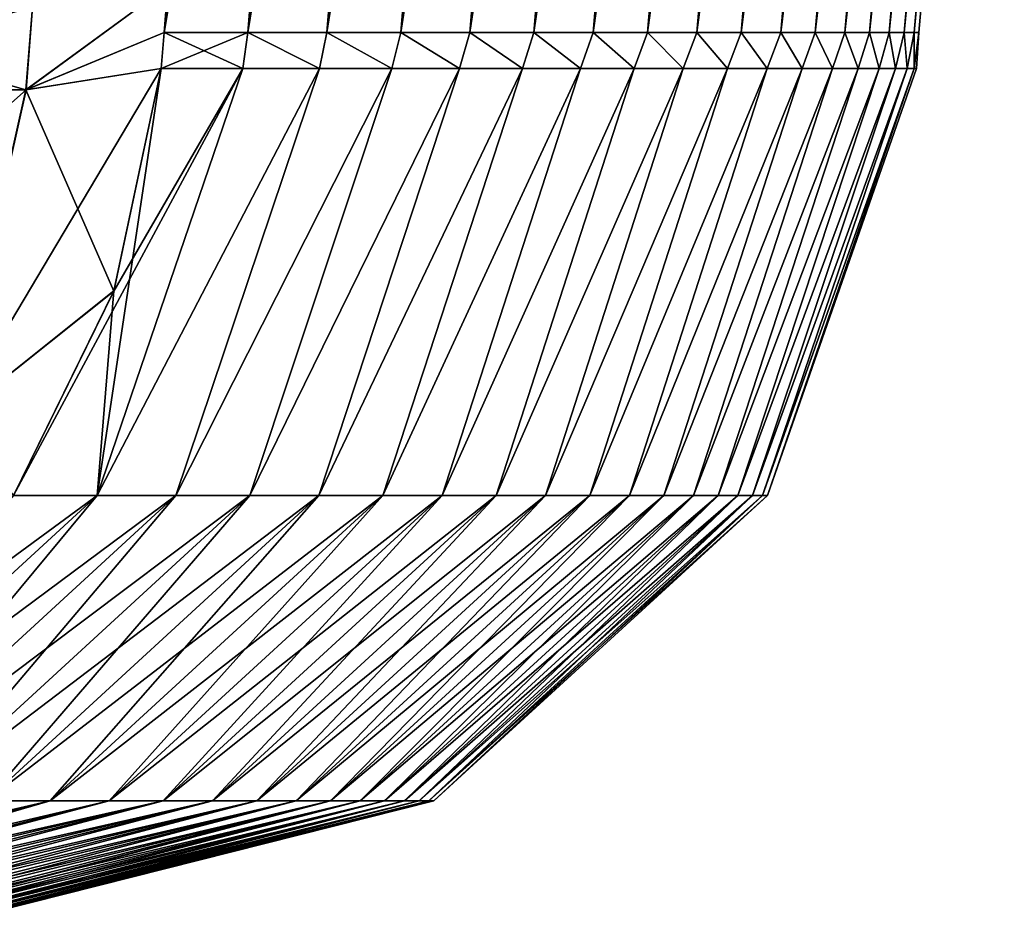
# Model space of a CAD drawing. Units: millimetres. Extents: x -82 to 82, y -45 to 55.
# Drawn here: x 62 to 66, y -45 to -42 of the extents above; entities that cross this region are included whole.
import ezdxf

# ---------------------------------------------------------------- set-up
doc = ezdxf.new("R2010")
doc.units = ezdxf.units.MM
doc.header["$LTSCALE"] = 41.718519
for name, color, linetype in [('114', 7, 'CONTINUOUS'), ('115', 7, 'CONTINUOUS'), ('138', 7, 'CONTINUOUS'), ('139', 7, 'CONTINUOUS'), ('140', 7, 'CONTINUOUS'), ('72', 7, 'CONTINUOUS')]:
    doc.layers.add(name, color=color, linetype=linetype)

msp = doc.modelspace()

# ---------------------------------------------------------------- linework, layer by layer
at = {"layer": '114', "linetype": 'Continuous'}
for points in [[(62.9128, -41.6734, 59.9329), (62.406, -42.0453, 61.3361), (62.8994, -41.8401, 59.9194), (62.9128, -41.6734, 59.9329)], [(62.9128, -41.6734, 59.9329), (62.429, -41.7496, 61.3613), (62.406, -42.0453, 61.3361), (62.9128, -41.6734, 59.9329)], [(62.429, -41.7496, 61.3613), (61.3613, -41.7496, 62.429), (61.3374, -42.0453, 62.4052), (62.429, -41.7496, 61.3613)], [(62.406, -42.0453, 61.3361), (62.429, -41.7496, 61.3613), (61.3374, -42.0453, 62.4052), (62.406, -42.0453, 61.3361)], [(62.889, -41.9692, 59.909), (62.8994, -41.8401, 59.9194), (62.406, -42.0453, 61.3361), (62.889, -41.9692, 59.909)]]:
    msp.add_3dface(points, dxfattribs=at)
at = {"layer": '115', "linetype": 'Continuous'}
for points in [[(62.9128, -41.6734, -59.9329), (62.8994, -41.8401, -59.9194), (62.4052, -42.0453, -61.3374), (62.9128, -41.6734, -59.9329)], [(62.429, -41.7496, -61.3613), (62.9128, -41.6734, -59.9329), (62.4052, -42.0453, -61.3374), (62.429, -41.7496, -61.3613)], [(61.3361, -42.0453, -62.406), (61.3613, -41.7496, -62.429), (62.4052, -42.0453, -61.3374), (61.3361, -42.0453, -62.406)], [(61.3613, -41.7496, -62.429), (62.429, -41.7496, -61.3613), (62.4052, -42.0453, -61.3374), (61.3613, -41.7496, -62.429)], [(62.8994, -41.8401, -59.9194), (62.889, -41.9692, -59.909), (62.4052, -42.0453, -61.3374), (62.8994, -41.8401, -59.9194)]]:
    msp.add_3dface(points, dxfattribs=at)
at = {"layer": '138', "linetype": 'Continuous'}
for points in [[(62.889, -41.9692, 59.909), (62.406, -42.0453, 61.3361), (62.141, -43.2261, 61.0711), (62.889, -41.9692, 59.909)], [(62.7195, -42.7647, 59.8938), (62.889, -41.9692, 59.909), (62.141, -43.2261, 61.0711), (62.7195, -42.7647, 59.8938)], [(62.406, -42.0453, 61.3361), (61.3374, -42.0453, 62.4052), (61.0721, -43.2268, 62.1399), (62.406, -42.0453, 61.3361)], [(62.141, -43.2261, 61.0711), (62.406, -42.0453, 61.3361), (61.0721, -43.2268, 62.1399), (62.141, -43.2261, 61.0711)], [(62.3605, -43.4959, 59.8612), (62.7195, -42.7647, 59.8938), (62.141, -43.2261, 61.0711), (62.3605, -43.4959, 59.8612)]]:
    msp.add_3dface(points, dxfattribs=at)
at = {"layer": '139', "linetype": 'Continuous'}
for points in [[(63.1806, -41.9692, -56.589), (62.66, -43.4959, -56.449), (62.3605, -43.4959, -59.8612), (63.1806, -41.9692, -56.589)], [(63.1806, -41.9692, -56.589), (62.3605, -43.4959, -59.8612), (62.7194, -42.7651, -59.8936), (63.1806, -41.9692, -56.589)], [(63.1806, -41.9692, -56.589), (63.4556, -41.9692, -53.2675), (62.66, -43.4959, -56.449), (63.1806, -41.9692, -56.589)], [(63.4556, -41.9692, -53.2675), (62.9419, -43.4959, -53.0354), (62.66, -43.4959, -56.449), (63.4556, -41.9692, -53.2675)], [(63.4556, -41.9692, 53.2675), (63.1806, -41.9692, 56.589), (62.66, -43.4959, 56.449), (63.4556, -41.9692, 53.2675)], [(63.4556, -41.9692, 53.2675), (62.66, -43.4959, 56.449), (62.9419, -43.4959, 53.0354), (63.4556, -41.9692, 53.2675)], [(63.1806, -41.9692, 56.589), (62.889, -41.9692, 59.909), (62.66, -43.4959, 56.449), (63.1806, -41.9692, 56.589)], [(62.889, -41.9692, 59.909), (62.7195, -42.7647, 59.8938), (62.66, -43.4959, 56.449), (62.889, -41.9692, 59.909)], [(62.889, -41.9692, -59.909), (63.1806, -41.9692, -56.589), (62.7194, -42.7651, -59.8936), (62.889, -41.9692, -59.909)], [(63.4556, -41.9692, -53.2675), (63.714, -41.9692, -49.9448), (62.9419, -43.4959, -53.0354), (63.4556, -41.9692, -53.2675)], [(63.714, -41.9692, -49.9448), (63.2062, -43.4959, -49.6203), (62.9419, -43.4959, -53.0354), (63.714, -41.9692, -49.9448)], [(63.714, -41.9692, 49.9448), (63.4556, -41.9692, 53.2675), (62.9419, -43.4959, 53.0354), (63.714, -41.9692, 49.9448)], [(63.714, -41.9692, 49.9448), (62.9419, -43.4959, 53.0354), (63.2062, -43.4959, 49.6203), (63.714, -41.9692, 49.9448)], [(63.714, -41.9692, -49.9448), (63.9557, -41.9692, -46.6208), (63.2062, -43.4959, -49.6203), (63.714, -41.9692, -49.9448)], [(63.9557, -41.9692, -46.6208), (63.4529, -43.4959, -46.204), (63.2062, -43.4959, -49.6203), (63.9557, -41.9692, -46.6208)], [(63.9557, -41.9692, 46.6208), (63.714, -41.9692, 49.9448), (63.2062, -43.4959, 49.6203), (63.9557, -41.9692, 46.6208)], [(63.9557, -41.9692, 46.6208), (63.2062, -43.4959, 49.6203), (63.4529, -43.4959, 46.204), (63.9557, -41.9692, 46.6208)], [(63.9557, -41.9692, -46.6208), (64.1808, -41.9692, -43.2956), (63.4529, -43.4959, -46.204), (63.9557, -41.9692, -46.6208)], [(64.1808, -41.9692, -43.2956), (63.6821, -43.4959, -42.7864), (63.4529, -43.4959, -46.204), (64.1808, -41.9692, -43.2956)], [(64.1808, -41.9692, 43.2956), (63.9557, -41.9692, 46.6208), (63.4529, -43.4959, 46.204), (64.1808, -41.9692, 43.2956)], [(64.1808, -41.9692, 43.2956), (63.4529, -43.4959, 46.204), (63.6821, -43.4959, 42.7864), (64.1808, -41.9692, 43.2956)], [(64.1808, -41.9692, -43.2956), (64.3892, -41.9692, -39.9694), (63.6821, -43.4959, -42.7864), (64.1808, -41.9692, -43.2956)], [(64.3892, -41.9692, -39.9694), (63.8936, -43.4959, -39.3676), (63.6821, -43.4959, -42.7864), (64.3892, -41.9692, -39.9694)], [(64.3892, -41.9692, 39.9694), (64.1808, -41.9692, 43.2956), (63.6821, -43.4959, 42.7864), (64.3892, -41.9692, 39.9694)], [(64.3892, -41.9692, 39.9694), (63.6821, -43.4959, 42.7864), (63.8936, -43.4959, 39.3676), (64.3892, -41.9692, 39.9694)], [(64.3892, -41.9692, -39.9694), (64.581, -41.9692, -36.6421), (63.8936, -43.4959, -39.3676), (64.3892, -41.9692, -39.9694)], [(64.581, -41.9692, -36.6421), (64.0875, -43.4959, -35.9479), (63.8936, -43.4959, -39.3676), (64.581, -41.9692, -36.6421)], [(64.581, -41.9692, 36.6421), (64.3892, -41.9692, 39.9694), (63.8936, -43.4959, 39.3676), (64.581, -41.9692, 36.6421)], [(64.581, -41.9692, 36.6421), (63.8936, -43.4959, 39.3676), (64.0875, -43.4959, 35.9479), (64.581, -41.9692, 36.6421)], [(64.581, -41.9692, -36.6421), (64.7561, -41.9692, -33.3139), (64.0875, -43.4959, -35.9479), (64.581, -41.9692, -36.6421)], [(64.7561, -41.9692, -33.3139), (64.2638, -43.4959, -32.5271), (64.0875, -43.4959, -35.9479), (64.7561, -41.9692, -33.3139)], [(64.7561, -41.9692, 33.3139), (64.581, -41.9692, 36.6421), (64.0875, -43.4959, 35.9479), (64.7561, -41.9692, 33.3139)], [(64.7561, -41.9692, 33.3139), (64.0875, -43.4959, 35.9479), (64.2638, -43.4959, 32.5271), (64.7561, -41.9692, 33.3139)], [(64.7561, -41.9692, -33.3139), (64.9146, -41.9692, -29.9849), (64.2638, -43.4959, -32.5271), (64.7561, -41.9692, -33.3139)], [(64.9146, -41.9692, -29.9849), (64.4225, -43.4959, -29.1055), (64.2638, -43.4959, -32.5271), (64.9146, -41.9692, -29.9849)], [(64.9146, -41.9692, 29.9849), (64.7561, -41.9692, 33.3139), (64.2638, -43.4959, 32.5271), (64.9146, -41.9692, 29.9849)], [(64.9146, -41.9692, 29.9849), (64.2638, -43.4959, 32.5271), (64.4225, -43.4959, 29.1055), (64.9146, -41.9692, 29.9849)], [(64.9146, -41.9692, -29.9849), (65.0564, -41.9692, -26.6551), (64.4225, -43.4959, -29.1055), (64.9146, -41.9692, -29.9849)], [(65.0564, -41.9692, -26.6551), (64.5636, -43.4959, -25.6832), (64.4225, -43.4959, -29.1055), (65.0564, -41.9692, -26.6551)], [(65.0564, -41.9692, 26.6551), (64.9146, -41.9692, 29.9849), (64.4225, -43.4959, 29.1055), (65.0564, -41.9692, 26.6551)], [(65.0564, -41.9692, 26.6551), (64.4225, -43.4959, 29.1055), (64.5636, -43.4959, 25.6832), (65.0564, -41.9692, 26.6551)], [(65.0564, -41.9692, -26.6551), (65.1815, -41.9692, -23.3247), (64.5636, -43.4959, -25.6832), (65.0564, -41.9692, -26.6551)], [(65.1815, -41.9692, -23.3247), (64.687, -43.4959, -22.2601), (64.5636, -43.4959, -25.6832), (65.1815, -41.9692, -23.3247)], [(65.1815, -41.9692, 23.3247), (65.0564, -41.9692, 26.6551), (64.5636, -43.4959, 25.6832), (65.1815, -41.9692, 23.3247)], [(65.1815, -41.9692, 23.3247), (64.5636, -43.4959, 25.6832), (64.687, -43.4959, 22.2601), (65.1815, -41.9692, 23.3247)], [(65.1815, -41.9692, -23.3247), (65.2899, -41.9692, -19.9937), (64.687, -43.4959, -22.2601), (65.1815, -41.9692, -23.3247)], [(65.2899, -41.9692, -19.9937), (64.7928, -43.4959, -18.8365), (64.687, -43.4959, -22.2601), (65.2899, -41.9692, -19.9937)], [(65.2899, -41.9692, 19.9937), (65.1815, -41.9692, 23.3247), (64.687, -43.4959, 22.2601), (65.2899, -41.9692, 19.9937)], [(65.2899, -41.9692, 19.9937), (64.687, -43.4959, 22.2601), (64.7928, -43.4959, 18.8365), (65.2899, -41.9692, 19.9937)], [(65.2899, -41.9692, -19.9937), (65.3817, -41.9692, -16.6622), (64.7928, -43.4959, -18.8365), (65.2899, -41.9692, -19.9937)], [(65.3817, -41.9692, -16.6622), (64.881, -43.4959, -15.4124), (64.7928, -43.4959, -18.8365), (65.3817, -41.9692, -16.6622)], [(65.3817, -41.9692, 16.6622), (65.2899, -41.9692, 19.9937), (64.7928, -43.4959, 18.8365), (65.3817, -41.9692, 16.6622)], [(65.3817, -41.9692, 16.6622), (64.7928, -43.4959, 18.8365), (64.881, -43.4959, 15.4124), (65.3817, -41.9692, 16.6622)], [(65.3817, -41.9692, -16.6622), (65.4568, -41.9692, -13.3302), (64.881, -43.4959, -15.4124), (65.3817, -41.9692, -16.6622)], [(65.4568, -41.9692, -13.3302), (64.9516, -43.4959, -11.9878), (64.881, -43.4959, -15.4124), (65.4568, -41.9692, -13.3302)], [(65.4568, -41.9692, 13.3302), (65.3817, -41.9692, 16.6622), (64.881, -43.4959, 15.4124), (65.4568, -41.9692, 13.3302)], [(65.4568, -41.9692, 13.3302), (64.881, -43.4959, 15.4124), (64.9516, -43.4959, 11.9878), (65.4568, -41.9692, 13.3302)], [(65.4568, -41.9692, -13.3302), (65.5152, -41.9692, -9.998), (64.9516, -43.4959, -11.9878), (65.4568, -41.9692, -13.3302)], [(65.5152, -41.9692, -9.998), (65.0045, -43.4959, -8.5629), (64.9516, -43.4959, -11.9878), (65.5152, -41.9692, -9.998)], [(65.5152, -41.9692, 9.998), (65.4568, -41.9692, 13.3302), (64.9516, -43.4959, 11.9878), (65.5152, -41.9692, 9.998)], [(65.5152, -41.9692, 9.998), (64.9516, -43.4959, 11.9878), (65.0045, -43.4959, 8.5629), (65.5152, -41.9692, 9.998)], [(65.5152, -41.9692, -9.998), (65.5569, -41.9692, -6.6655), (65.0045, -43.4959, -8.5629), (65.5152, -41.9692, -9.998)], [(65.5569, -41.9692, -6.6655), (65.0398, -43.4959, -5.1379), (65.0045, -43.4959, -8.5629), (65.5569, -41.9692, -6.6655)], [(65.5569, -41.9692, 6.6655), (65.5152, -41.9692, 9.998), (65.0045, -43.4959, 8.5629), (65.5569, -41.9692, 6.6655)], [(65.5569, -41.9692, 6.6655), (65.0045, -43.4959, 8.5629), (65.0398, -43.4959, 5.1379), (65.5569, -41.9692, 6.6655)], [(65.5569, -41.9692, -6.6655), (65.5819, -41.9692, -3.3328), (65.0398, -43.4959, -5.1379), (65.5569, -41.9692, -6.6655)], [(65.5819, -41.9692, -3.3328), (65.0574, -43.4959, -1.7126), (65.0398, -43.4959, -5.1379), (65.5819, -41.9692, -3.3328)], [(65.5819, -41.9692, 3.3328), (65.5569, -41.9692, 6.6655), (65.0398, -43.4959, 5.1379), (65.5819, -41.9692, 3.3328)], [(65.5819, -41.9692, 3.3328), (65.0398, -43.4959, 5.1379), (65.0574, -43.4959, 1.7126), (65.5819, -41.9692, 3.3328)], [(65.5819, -41.9692, -3.3328), (65.5903, -41.9692, 0), (65.0574, -43.4959, -1.7126), (65.5819, -41.9692, -3.3328)], [(65.5903, -41.9692, 0), (65.5819, -41.9692, 3.3328), (65.0574, -43.4959, 1.7126), (65.5903, -41.9692, 0)], [(65.5903, -41.9692, 0), (65.0574, -43.4959, 1.7126), (65.0574, -43.4959, -1.7126), (65.5903, -41.9692, 0)], [(62.7195, -42.7647, 59.8938), (62.3605, -43.4959, 59.8612), (62.66, -43.4959, 56.449), (62.7195, -42.7647, 59.8938)], [(61.4712, -44.5886, -56.3478), (61.1723, -44.5886, -59.7538), (62.66, -43.4959, -56.449), (61.4712, -44.5886, -56.3478)], [(62.66, -43.4959, -56.449), (61.1723, -44.5886, -59.7538), (62.3605, -43.4959, -59.8612), (62.66, -43.4959, -56.449)], [(62.3605, -43.4959, 59.8612), (61.4712, -44.5886, 56.3478), (62.66, -43.4959, 56.449), (62.3605, -43.4959, 59.8612)], [(61.4712, -44.5886, 56.3478), (61.7526, -44.5886, 52.9403), (62.66, -43.4959, 56.449), (61.4712, -44.5886, 56.3478)], [(61.7526, -44.5886, -52.9403), (61.4712, -44.5886, -56.3478), (62.9419, -43.4959, -53.0354), (61.7526, -44.5886, -52.9403)], [(62.9419, -43.4959, -53.0354), (61.4712, -44.5886, -56.3478), (62.66, -43.4959, -56.449), (62.9419, -43.4959, -53.0354)], [(61.7526, -44.5886, 52.9403), (62.0164, -44.5886, 49.5313), (62.9419, -43.4959, 53.0354), (61.7526, -44.5886, 52.9403)], [(62.66, -43.4959, 56.449), (61.7526, -44.5886, 52.9403), (62.9419, -43.4959, 53.0354), (62.66, -43.4959, 56.449)], [(62.0164, -44.5886, -49.5313), (61.7526, -44.5886, -52.9403), (63.2062, -43.4959, -49.6203), (62.0164, -44.5886, -49.5313)], [(63.2062, -43.4959, -49.6203), (61.7526, -44.5886, -52.9403), (62.9419, -43.4959, -53.0354), (63.2062, -43.4959, -49.6203)], [(62.0164, -44.5886, 49.5313), (62.2627, -44.5886, 46.1211), (63.2062, -43.4959, 49.6203), (62.0164, -44.5886, 49.5313)], [(62.9419, -43.4959, 53.0354), (62.0164, -44.5886, 49.5313), (63.2062, -43.4959, 49.6203), (62.9419, -43.4959, 53.0354)], [(62.2627, -44.5886, -46.1211), (62.0164, -44.5886, -49.5313), (63.4529, -43.4959, -46.204), (62.2627, -44.5886, -46.1211)], [(63.4529, -43.4959, -46.204), (62.0164, -44.5886, -49.5313), (63.2062, -43.4959, -49.6203), (63.4529, -43.4959, -46.204)], [(62.2627, -44.5886, 46.1211), (62.4914, -44.5886, 42.7096), (63.4529, -43.4959, 46.204), (62.2627, -44.5886, 46.1211)], [(63.2062, -43.4959, 49.6203), (62.2627, -44.5886, 46.1211), (63.4529, -43.4959, 46.204), (63.2062, -43.4959, 49.6203)], [(62.4914, -44.5886, -42.7096), (62.2627, -44.5886, -46.1211), (63.6821, -43.4959, -42.7864), (62.4914, -44.5886, -42.7096)], [(63.6821, -43.4959, -42.7864), (62.2627, -44.5886, -46.1211), (63.4529, -43.4959, -46.204), (63.6821, -43.4959, -42.7864)], [(62.4914, -44.5886, 42.7096), (62.7026, -44.5886, 39.297), (63.6821, -43.4959, 42.7864), (62.4914, -44.5886, 42.7096)], [(63.4529, -43.4959, 46.204), (62.4914, -44.5886, 42.7096), (63.6821, -43.4959, 42.7864), (63.4529, -43.4959, 46.204)], [(62.7026, -44.5886, -39.297), (62.4914, -44.5886, -42.7096), (63.8936, -43.4959, -39.3676), (62.7026, -44.5886, -39.297)], [(63.8936, -43.4959, -39.3676), (62.4914, -44.5886, -42.7096), (63.6821, -43.4959, -42.7864), (63.8936, -43.4959, -39.3676)], [(62.7026, -44.5886, 39.297), (62.8962, -44.5886, 35.8834), (63.8936, -43.4959, 39.3676), (62.7026, -44.5886, 39.297)], [(63.6821, -43.4959, 42.7864), (62.7026, -44.5886, 39.297), (63.8936, -43.4959, 39.3676), (63.6821, -43.4959, 42.7864)], [(62.8962, -44.5886, -35.8834), (62.7026, -44.5886, -39.297), (64.0875, -43.4959, -35.9479), (62.8962, -44.5886, -35.8834)], [(64.0875, -43.4959, -35.9479), (62.7026, -44.5886, -39.297), (63.8936, -43.4959, -39.3676), (64.0875, -43.4959, -35.9479)], [(62.8962, -44.5886, 35.8834), (63.0722, -44.5886, 32.4688), (64.0875, -43.4959, 35.9479), (62.8962, -44.5886, 35.8834)], [(63.8936, -43.4959, 39.3676), (62.8962, -44.5886, 35.8834), (64.0875, -43.4959, 35.9479), (63.8936, -43.4959, 39.3676)], [(63.0722, -44.5886, -32.4688), (62.8962, -44.5886, -35.8834), (64.2638, -43.4959, -32.5271), (63.0722, -44.5886, -32.4688)], [(64.2638, -43.4959, -32.5271), (62.8962, -44.5886, -35.8834), (64.0875, -43.4959, -35.9479), (64.2638, -43.4959, -32.5271)], [(63.0722, -44.5886, 32.4688), (63.2306, -44.5886, 29.0533), (64.2638, -43.4959, 32.5271), (63.0722, -44.5886, 32.4688)], [(64.0875, -43.4959, 35.9479), (63.0722, -44.5886, 32.4688), (64.2638, -43.4959, 32.5271), (64.0875, -43.4959, 35.9479)], [(63.2306, -44.5886, -29.0533), (63.0722, -44.5886, -32.4688), (64.4225, -43.4959, -29.1055), (63.2306, -44.5886, -29.0533)], [(64.4225, -43.4959, -29.1055), (63.0722, -44.5886, -32.4688), (64.2638, -43.4959, -32.5271), (64.4225, -43.4959, -29.1055)], [(63.2306, -44.5886, 29.0533), (63.3714, -44.5886, 25.6371), (64.4225, -43.4959, 29.1055), (63.2306, -44.5886, 29.0533)], [(64.2638, -43.4959, 32.5271), (63.2306, -44.5886, 29.0533), (64.4225, -43.4959, 29.1055), (64.2638, -43.4959, 32.5271)], [(63.3714, -44.5886, -25.6371), (63.2306, -44.5886, -29.0533), (64.5636, -43.4959, -25.6832), (63.3714, -44.5886, -25.6371)], [(64.5636, -43.4959, -25.6832), (63.2306, -44.5886, -29.0533), (64.4225, -43.4959, -29.1055), (64.5636, -43.4959, -25.6832)], [(63.3714, -44.5886, 25.6371), (63.4946, -44.5886, 22.2202), (64.5636, -43.4959, 25.6832), (63.3714, -44.5886, 25.6371)], [(64.4225, -43.4959, 29.1055), (63.3714, -44.5886, 25.6371), (64.5636, -43.4959, 25.6832), (64.4225, -43.4959, 29.1055)], [(63.4946, -44.5886, -22.2202), (63.3714, -44.5886, -25.6371), (64.687, -43.4959, -22.2601), (63.4946, -44.5886, -22.2202)], [(64.687, -43.4959, -22.2601), (63.3714, -44.5886, -25.6371), (64.5636, -43.4959, -25.6832), (64.687, -43.4959, -22.2601)], [(63.4946, -44.5886, 22.2202), (63.6002, -44.5886, 18.8027), (64.687, -43.4959, 22.2601), (63.4946, -44.5886, 22.2202)], [(64.5636, -43.4959, 25.6832), (63.4946, -44.5886, 22.2202), (64.687, -43.4959, 22.2601), (64.5636, -43.4959, 25.6832)], [(63.6002, -44.5886, -18.8027), (63.4946, -44.5886, -22.2202), (64.7928, -43.4959, -18.8365), (63.6002, -44.5886, -18.8027)], [(64.7928, -43.4959, -18.8365), (63.4946, -44.5886, -22.2202), (64.687, -43.4959, -22.2601), (64.7928, -43.4959, -18.8365)], [(63.6002, -44.5886, 18.8027), (63.6882, -44.5886, 15.3847), (64.7928, -43.4959, 18.8365), (63.6002, -44.5886, 18.8027)], [(64.687, -43.4959, 22.2601), (63.6002, -44.5886, 18.8027), (64.7928, -43.4959, 18.8365), (64.687, -43.4959, 22.2601)], [(63.6882, -44.5886, -15.3847), (63.6002, -44.5886, -18.8027), (64.881, -43.4959, -15.4124), (63.6882, -44.5886, -15.3847)], [(64.881, -43.4959, -15.4124), (63.6002, -44.5886, -18.8027), (64.7928, -43.4959, -18.8365), (64.881, -43.4959, -15.4124)], [(63.6882, -44.5886, 15.3847), (63.7587, -44.5886, 11.9663), (64.881, -43.4959, 15.4124), (63.6882, -44.5886, 15.3847)], [(64.7928, -43.4959, 18.8365), (63.6882, -44.5886, 15.3847), (64.881, -43.4959, 15.4124), (64.7928, -43.4959, 18.8365)], [(63.7587, -44.5886, -11.9663), (63.6882, -44.5886, -15.3847), (64.9516, -43.4959, -11.9878), (63.7587, -44.5886, -11.9663)], [(64.9516, -43.4959, -11.9878), (63.6882, -44.5886, -15.3847), (64.881, -43.4959, -15.4124), (64.9516, -43.4959, -11.9878)], [(63.7587, -44.5886, 11.9663), (63.8115, -44.5886, 8.5476), (64.9516, -43.4959, 11.9878), (63.7587, -44.5886, 11.9663)], [(64.881, -43.4959, 15.4124), (63.7587, -44.5886, 11.9663), (64.9516, -43.4959, 11.9878), (64.881, -43.4959, 15.4124)], [(63.8115, -44.5886, -8.5476), (63.7587, -44.5886, -11.9663), (65.0045, -43.4959, -8.5629), (63.8115, -44.5886, -8.5476)], [(65.0045, -43.4959, -8.5629), (63.7587, -44.5886, -11.9663), (64.9516, -43.4959, -11.9878), (65.0045, -43.4959, -8.5629)], [(63.8115, -44.5886, 8.5476), (63.8467, -44.5886, 5.1286), (65.0045, -43.4959, 8.5629), (63.8115, -44.5886, 8.5476)], [(64.9516, -43.4959, 11.9878), (63.8115, -44.5886, 8.5476), (65.0045, -43.4959, 8.5629), (64.9516, -43.4959, 11.9878)], [(63.8467, -44.5886, -5.1286), (63.8115, -44.5886, -8.5476), (65.0398, -43.4959, -5.1379), (63.8467, -44.5886, -5.1286)], [(65.0398, -43.4959, -5.1379), (63.8115, -44.5886, -8.5476), (65.0045, -43.4959, -8.5629), (65.0398, -43.4959, -5.1379)], [(63.8467, -44.5886, 5.1286), (63.8643, -44.5886, 1.7096), (65.0398, -43.4959, 5.1379), (63.8467, -44.5886, 5.1286)], [(65.0045, -43.4959, 8.5629), (63.8467, -44.5886, 5.1286), (65.0398, -43.4959, 5.1379), (65.0045, -43.4959, 8.5629)], [(63.8643, -44.5886, -1.7096), (63.8467, -44.5886, -5.1286), (65.0574, -43.4959, -1.7126), (63.8643, -44.5886, -1.7096)], [(65.0574, -43.4959, -1.7126), (63.8467, -44.5886, -5.1286), (65.0398, -43.4959, -5.1379), (65.0574, -43.4959, -1.7126)], [(63.8643, -44.5886, 1.7096), (63.8643, -44.5886, -1.7096), (65.0574, -43.4959, 1.7126), (63.8643, -44.5886, 1.7096)], [(65.0398, -43.4959, 5.1379), (63.8643, -44.5886, 1.7096), (65.0574, -43.4959, 1.7126), (65.0398, -43.4959, 5.1379)], [(65.0574, -43.4959, 1.7126), (63.8643, -44.5886, -1.7096), (65.0574, -43.4959, -1.7126), (65.0574, -43.4959, 1.7126)], [(60.7827, -44.9834, 44.8208), (61.0109, -44.9834, 41.3182), (62.4914, -44.5886, 42.7096), (60.7827, -44.9834, 44.8208)], [(62.2627, -44.5886, 46.1211), (60.7827, -44.9834, 44.8208), (62.4914, -44.5886, 42.7096), (62.2627, -44.5886, 46.1211)], [(61.134, -44.9834, -39.299), (60.9165, -44.9834, -42.8024), (62.4914, -44.5886, -42.7096), (61.134, -44.9834, -39.299)], [(62.4914, -44.5886, -42.7096), (60.9165, -44.9834, -42.8024), (62.2627, -44.5886, -46.1211), (62.4914, -44.5886, -42.7096)], [(61.0109, -44.9834, 41.3182), (61.2206, -44.9834, 37.8141), (62.7026, -44.5886, 39.297), (61.0109, -44.9834, 41.3182)], [(62.4914, -44.5886, 42.7096), (61.0109, -44.9834, 41.3182), (62.7026, -44.5886, 39.297), (62.4914, -44.5886, 42.7096)], [(61.333, -44.9834, -35.7941), (61.134, -44.9834, -39.299), (62.8962, -44.5886, -35.8834), (61.333, -44.9834, -35.7941)], [(62.8962, -44.5886, -35.8834), (61.134, -44.9834, -39.299), (62.7026, -44.5886, -39.297), (62.8962, -44.5886, -35.8834)], [(62.7026, -44.5886, -39.297), (61.134, -44.9834, -39.299), (62.4914, -44.5886, -42.7096), (62.7026, -44.5886, -39.297)], [(61.2206, -44.9834, 37.8141), (61.4117, -44.9834, 34.3087), (62.8962, -44.5886, 35.8834), (61.2206, -44.9834, 37.8141)], [(62.7026, -44.5886, 39.297), (61.2206, -44.9834, 37.8141), (62.8962, -44.5886, 35.8834), (62.7026, -44.5886, 39.297)], [(61.5134, -44.9834, -32.2881), (61.333, -44.9834, -35.7941), (63.0722, -44.5886, -32.4688), (61.5134, -44.9834, -32.2881)], [(63.0722, -44.5886, -32.4688), (61.333, -44.9834, -35.7941), (62.8962, -44.5886, -35.8834), (63.0722, -44.5886, -32.4688)], [(61.4117, -44.9834, 34.3087), (61.5842, -44.9834, 30.8024), (63.0722, -44.5886, 32.4688), (61.4117, -44.9834, 34.3087)], [(62.8962, -44.5886, 35.8834), (61.4117, -44.9834, 34.3087), (63.0722, -44.5886, 32.4688), (62.8962, -44.5886, 35.8834)], [(61.6752, -44.9834, -28.7814), (61.5134, -44.9834, -32.2881), (63.2306, -44.5886, -29.0533), (61.6752, -44.9834, -28.7814)], [(63.2306, -44.5886, -29.0533), (61.5134, -44.9834, -32.2881), (63.0722, -44.5886, -32.4688), (63.2306, -44.5886, -29.0533)], [(61.5842, -44.9834, 30.8024), (61.7382, -44.9834, 27.2954), (63.2306, -44.5886, 29.0533), (61.5842, -44.9834, 30.8024)], [(63.0722, -44.5886, 32.4688), (61.5842, -44.9834, 30.8024), (63.2306, -44.5886, 29.0533), (63.0722, -44.5886, 32.4688)], [(61.8185, -44.9834, -25.2741), (61.6752, -44.9834, -28.7814), (63.3714, -44.5886, -25.6371), (61.8185, -44.9834, -25.2741)], [(63.3714, -44.5886, -25.6371), (61.6752, -44.9834, -28.7814), (63.2306, -44.5886, -29.0533), (63.3714, -44.5886, -25.6371)], [(61.7382, -44.9834, 27.2954), (61.8735, -44.9834, 23.7878), (63.3714, -44.5886, 25.6371), (61.7382, -44.9834, 27.2954)], [(63.2306, -44.5886, 29.0533), (61.7382, -44.9834, 27.2954), (63.3714, -44.5886, 25.6371), (63.2306, -44.5886, 29.0533)], [(61.9431, -44.9834, -21.766), (61.8185, -44.9834, -25.2741), (63.4946, -44.5886, -22.2202), (61.9431, -44.9834, -21.766)], [(63.4946, -44.5886, -22.2202), (61.8185, -44.9834, -25.2741), (63.3714, -44.5886, -25.6371), (63.4946, -44.5886, -22.2202)], [(61.8735, -44.9834, 23.7878), (61.9903, -44.9834, 20.2794), (63.4946, -44.5886, 22.2202), (61.8735, -44.9834, 23.7878)], [(63.3714, -44.5886, 25.6371), (61.8735, -44.9834, 23.7878), (63.4946, -44.5886, 22.2202), (63.3714, -44.5886, 25.6371)], [(62.002, -44.9834, -19.8952), (61.9431, -44.9834, -21.766), (63.6002, -44.5886, -18.8027), (62.002, -44.9834, -19.8952)], [(63.6002, -44.5886, -18.8027), (61.9431, -44.9834, -21.766), (63.4946, -44.5886, -22.2202), (63.6002, -44.5886, -18.8027)], [(61.9903, -44.9834, 20.2794), (62.002, -44.9834, 19.8952), (63.4946, -44.5886, 22.2202), (61.9903, -44.9834, 20.2794)], [(62.002, -44.9834, 19.8952), (62.0883, -44.9834, 16.7759), (63.6002, -44.5886, 18.8027), (62.002, -44.9834, 19.8952)], [(63.4946, -44.5886, 22.2202), (62.002, -44.9834, 19.8952), (63.6002, -44.5886, 18.8027), (63.4946, -44.5886, 22.2202)], [(62.0491, -44.9834, -18.2601), (62.002, -44.9834, -19.8952), (63.6002, -44.5886, -18.8027), (62.0491, -44.9834, -18.2601)], [(62.1364, -44.9834, -14.757), (62.0491, -44.9834, -18.2601), (63.6882, -44.5886, -15.3847), (62.1364, -44.9834, -14.757)], [(63.6882, -44.5886, -15.3847), (62.0491, -44.9834, -18.2601), (63.6002, -44.5886, -18.8027), (63.6882, -44.5886, -15.3847)], [(62.0883, -44.9834, 16.7759), (62.1678, -44.9834, 13.2726), (63.6882, -44.5886, 15.3847), (62.0883, -44.9834, 16.7759)], [(63.6002, -44.5886, 18.8027), (62.0883, -44.9834, 16.7759), (63.6882, -44.5886, 15.3847), (63.6002, -44.5886, 18.8027)], [(62.2052, -44.9834, -11.2536), (62.1364, -44.9834, -14.757), (63.7587, -44.5886, -11.9663), (62.2052, -44.9834, -11.2536)], [(63.7587, -44.5886, -11.9663), (62.1364, -44.9834, -14.757), (63.6882, -44.5886, -15.3847), (63.7587, -44.5886, -11.9663)], [(62.1678, -44.9834, 13.2726), (62.2288, -44.9834, 9.7692), (63.7587, -44.5886, 11.9663), (62.1678, -44.9834, 13.2726)], [(63.6882, -44.5886, 15.3847), (62.1678, -44.9834, 13.2726), (63.7587, -44.5886, 11.9663), (63.6882, -44.5886, 15.3847)], [(62.2555, -44.9834, -7.7502), (62.2052, -44.9834, -11.2536), (63.8115, -44.5886, -8.5476), (62.2555, -44.9834, -7.7502)], [(63.8115, -44.5886, -8.5476), (62.2052, -44.9834, -11.2536), (63.7587, -44.5886, -11.9663), (63.8115, -44.5886, -8.5476)], [(62.2288, -44.9834, 9.7692), (62.2712, -44.9834, 6.2657), (63.8115, -44.5886, 8.5476), (62.2288, -44.9834, 9.7692)], [(63.7587, -44.5886, 11.9663), (62.2288, -44.9834, 9.7692), (63.8115, -44.5886, 8.5476), (63.7587, -44.5886, 11.9663)], [(62.2872, -44.9834, -4.2465), (62.2555, -44.9834, -7.7502), (63.8467, -44.5886, -5.1286), (62.2872, -44.9834, -4.2465)], [(63.8467, -44.5886, -5.1286), (62.2555, -44.9834, -7.7502), (63.8115, -44.5886, -8.5476), (63.8467, -44.5886, -5.1286)], [(62.2712, -44.9834, 6.2657), (62.2951, -44.9834, 2.7618), (63.8467, -44.5886, 5.1286), (62.2712, -44.9834, 6.2657)], [(63.8115, -44.5886, 8.5476), (62.2712, -44.9834, 6.2657), (63.8467, -44.5886, 5.1286), (63.8115, -44.5886, 8.5476)], [(62.3004, -44.9834, -0.7424), (62.2872, -44.9834, -4.2465), (63.8643, -44.5886, -1.7096), (62.3004, -44.9834, -0.7424)], [(63.8643, -44.5886, -1.7096), (62.2872, -44.9834, -4.2465), (63.8467, -44.5886, -5.1286), (63.8643, -44.5886, -1.7096)], [(62.2951, -44.9834, 2.7618), (62.3004, -44.9834, -0.7424), (63.8643, -44.5886, 1.7096), (62.2951, -44.9834, 2.7618)], [(63.8467, -44.5886, 5.1286), (62.2951, -44.9834, 2.7618), (63.8643, -44.5886, 1.7096), (63.8467, -44.5886, 5.1286)], [(63.8643, -44.5886, 1.7096), (62.3004, -44.9834, -0.7424), (63.8643, -44.5886, -1.7096), (63.8643, -44.5886, 1.7096)]]:
    msp.add_3dface(points, dxfattribs=at)
at = {"layer": '140', "linetype": 'Continuous'}
for points in [[(62.4052, -42.0453, -61.3374), (62.889, -41.9692, -59.909), (62.7194, -42.7651, -59.8936), (62.4052, -42.0453, -61.3374)], [(61.3361, -42.0453, -62.406), (62.4052, -42.0453, -61.3374), (62.1399, -43.2268, -61.0721), (61.3361, -42.0453, -62.406)], [(62.4052, -42.0453, -61.3374), (62.7194, -42.7651, -59.8936), (62.1399, -43.2268, -61.0721), (62.4052, -42.0453, -61.3374)], [(62.7194, -42.7651, -59.8936), (62.3605, -43.4959, -59.8612), (62.1399, -43.2268, -61.0721), (62.7194, -42.7651, -59.8936)]]:
    msp.add_3dface(points, dxfattribs=at)
at = {"layer": '72', "linetype": 'Continuous'}
for points in [[(62.9128, -41.6734, -59.9329), (63.483, -38.35, -56.77), (62.8994, -41.8401, -59.9194), (62.9128, -41.6734, -59.9329)], [(62.8994, -41.8401, -59.9194), (63.483, -38.35, -56.77), (63.1992, -41.8402, -56.5039), (62.8994, -41.8401, -59.9194)], [(63.1992, -41.8402, 56.5039), (63.483, -38.35, 56.77), (62.8994, -41.8401, 59.9194), (63.1992, -41.8402, 56.5039)], [(62.8994, -41.8401, 59.9194), (63.483, -38.35, 56.77), (62.9128, -41.6734, 59.9329), (62.8994, -41.8401, 59.9194)], [(63.483, -38.35, -56.77), (63.7677, -38.35, -53.337), (63.1992, -41.8402, -56.5039), (63.483, -38.35, -56.77)], [(63.1992, -41.8402, -56.5039), (63.7677, -38.35, -53.337), (63.4814, -41.8402, -53.0869), (63.1992, -41.8402, -56.5039)], [(63.7677, -38.35, 53.337), (63.483, -38.35, 56.77), (63.1992, -41.8402, 56.5039), (63.7677, -38.35, 53.337)], [(63.4814, -41.8402, 53.0869), (63.7677, -38.35, 53.337), (63.1992, -41.8402, 56.5039), (63.4814, -41.8402, 53.0869)], [(63.7677, -38.35, -53.337), (64.0347, -38.35, -49.9026), (63.4814, -41.8402, -53.0869), (63.7677, -38.35, -53.337)], [(63.4814, -41.8402, -53.0869), (64.0347, -38.35, -49.9026), (63.746, -41.8402, -49.6686), (63.4814, -41.8402, -53.0869)], [(64.0347, -38.35, 49.9026), (63.7677, -38.35, 53.337), (63.4814, -41.8402, 53.0869), (64.0347, -38.35, 49.9026)], [(63.746, -41.8402, 49.6686), (64.0347, -38.35, 49.9026), (63.4814, -41.8402, 53.0869), (63.746, -41.8402, 49.6686)], [(64.0347, -38.35, -49.9026), (64.2839, -38.35, -46.4668), (63.746, -41.8402, -49.6686), (64.0347, -38.35, -49.9026)], [(63.746, -41.8402, -49.6686), (64.2839, -38.35, -46.4668), (63.993, -41.8402, -46.2489), (63.746, -41.8402, -49.6686)], [(64.2839, -38.35, 46.4668), (64.0347, -38.35, 49.9026), (63.746, -41.8402, 49.6686), (64.2839, -38.35, 46.4668)], [(63.993, -41.8402, 46.2489), (64.2839, -38.35, 46.4668), (63.746, -41.8402, 49.6686), (63.993, -41.8402, 46.2489)], [(64.2839, -38.35, -46.4668), (64.5154, -38.35, -43.0298), (63.993, -41.8402, -46.2489), (64.2839, -38.35, -46.4668)], [(63.993, -41.8402, -46.2489), (64.5154, -38.35, -43.0298), (64.2224, -41.8402, -42.828), (63.993, -41.8402, -46.2489)], [(64.5154, -38.35, 43.0298), (64.2839, -38.35, 46.4668), (63.993, -41.8402, 46.2489), (64.5154, -38.35, 43.0298)], [(64.2224, -41.8402, 42.828), (64.5154, -38.35, 43.0298), (63.993, -41.8402, 46.2489), (64.2224, -41.8402, 42.828)], [(64.5154, -38.35, -43.0298), (64.7291, -38.35, -39.5917), (64.2224, -41.8402, -42.828), (64.5154, -38.35, -43.0298)], [(64.2224, -41.8402, -42.828), (64.7291, -38.35, -39.5917), (64.4342, -41.8402, -39.4059), (64.2224, -41.8402, -42.828)], [(64.7291, -38.35, 39.5917), (64.5154, -38.35, 43.0298), (64.2224, -41.8402, 42.828), (64.7291, -38.35, 39.5917)], [(64.4342, -41.8402, 39.4059), (64.7291, -38.35, 39.5917), (64.2224, -41.8402, 42.828), (64.4342, -41.8402, 39.4059)], [(64.7291, -38.35, -39.5917), (64.9249, -38.35, -36.1525), (64.4342, -41.8402, -39.4059), (64.7291, -38.35, -39.5917)], [(64.4342, -41.8402, -39.4059), (64.9249, -38.35, -36.1525), (64.6283, -41.8402, -35.9828), (64.4342, -41.8402, -39.4059)], [(64.9249, -38.35, 36.1525), (64.7291, -38.35, 39.5917), (64.4342, -41.8402, 39.4059), (64.9249, -38.35, 36.1525)], [(64.6283, -41.8402, 35.9828), (64.9249, -38.35, 36.1525), (64.4342, -41.8402, 39.4059), (64.6283, -41.8402, 35.9828)], [(64.9249, -38.35, -36.1525), (65.103, -38.35, -32.7123), (64.6283, -41.8402, -35.9828), (64.9249, -38.35, -36.1525)], [(64.6283, -41.8402, -35.9828), (65.103, -38.35, -32.7123), (64.8049, -41.8402, -32.5587), (64.6283, -41.8402, -35.9828)], [(65.103, -38.35, 32.7123), (64.9249, -38.35, 36.1525), (64.6283, -41.8402, 35.9828), (65.103, -38.35, 32.7123)], [(64.8049, -41.8402, 32.5587), (65.103, -38.35, 32.7123), (64.6283, -41.8402, 35.9828), (64.8049, -41.8402, 32.5587)], [(65.103, -38.35, -32.7123), (65.2633, -38.35, -29.2712), (64.8049, -41.8402, -32.5587), (65.103, -38.35, -32.7123)], [(64.8049, -41.8402, -32.5587), (65.2633, -38.35, -29.2712), (64.9637, -41.8402, -29.1338), (64.8049, -41.8402, -32.5587)], [(65.2633, -38.35, 29.2712), (65.103, -38.35, 32.7123), (64.8049, -41.8402, 32.5587), (65.2633, -38.35, 29.2712)], [(64.9637, -41.8402, 29.1338), (65.2633, -38.35, 29.2712), (64.8049, -41.8402, 32.5587), (64.9637, -41.8402, 29.1338)], [(65.2633, -38.35, -29.2712), (65.4058, -38.35, -25.8294), (64.9637, -41.8402, -29.1338), (65.2633, -38.35, -29.2712)], [(64.9637, -41.8402, -29.1338), (65.4058, -38.35, -25.8294), (65.105, -41.8402, -25.7081), (64.9637, -41.8402, -29.1338)], [(65.4058, -38.35, 25.8294), (65.2633, -38.35, 29.2712), (64.9637, -41.8402, 29.1338), (65.4058, -38.35, 25.8294)], [(65.105, -41.8402, 25.7081), (65.4058, -38.35, 25.8294), (64.9637, -41.8402, 29.1338), (65.105, -41.8402, 25.7081)], [(65.4058, -38.35, -25.8294), (65.5305, -38.35, -22.3869), (65.105, -41.8402, -25.7081), (65.4058, -38.35, -25.8294)], [(65.105, -41.8402, -25.7081), (65.5305, -38.35, -22.3869), (65.2285, -41.8402, -22.2818), (65.105, -41.8402, -25.7081)], [(65.5305, -38.35, 22.3869), (65.4058, -38.35, 25.8294), (65.105, -41.8402, 25.7081), (65.5305, -38.35, 22.3869)], [(65.2285, -41.8402, 22.2818), (65.5305, -38.35, 22.3869), (65.105, -41.8402, 25.7081), (65.2285, -41.8402, 22.2818)], [(65.5305, -38.35, -22.3869), (65.6374, -38.35, -18.9438), (65.2285, -41.8402, -22.2818), (65.5305, -38.35, -22.3869)], [(65.2285, -41.8402, -22.2818), (65.6374, -38.35, -18.9438), (65.3345, -41.8402, -18.8548), (65.2285, -41.8402, -22.2818)], [(65.6374, -38.35, 18.9438), (65.5305, -38.35, 22.3869), (65.2285, -41.8402, 22.2818), (65.6374, -38.35, 18.9438)], [(65.3345, -41.8402, 18.8548), (65.6374, -38.35, 18.9438), (65.2285, -41.8402, 22.2818), (65.3345, -41.8402, 18.8548)], [(65.6374, -38.35, -18.9438), (65.7265, -38.35, -15.5001), (65.3345, -41.8402, -18.8548), (65.6374, -38.35, -18.9438)], [(65.3345, -41.8402, -18.8548), (65.7265, -38.35, -15.5001), (65.4228, -41.8402, -15.4273), (65.3345, -41.8402, -18.8548)], [(65.7265, -38.35, 15.5001), (65.6374, -38.35, 18.9438), (65.3345, -41.8402, 18.8548), (65.7265, -38.35, 15.5001)], [(65.4228, -41.8402, 15.4273), (65.7265, -38.35, 15.5001), (65.3345, -41.8402, 18.8548), (65.4228, -41.8402, 15.4273)], [(65.7265, -38.35, -15.5001), (65.7978, -38.35, -12.0561), (65.4228, -41.8402, -15.4273), (65.7265, -38.35, -15.5001)], [(65.4228, -41.8402, -15.4273), (65.7978, -38.35, -12.0561), (65.4934, -41.8402, -11.9995), (65.4228, -41.8402, -15.4273)], [(65.7978, -38.35, 12.0561), (65.7265, -38.35, 15.5001), (65.4228, -41.8402, 15.4273), (65.7978, -38.35, 12.0561)], [(65.4934, -41.8402, 11.9995), (65.7978, -38.35, 12.0561), (65.4228, -41.8402, 15.4273), (65.4934, -41.8402, 11.9995)], [(65.7978, -38.35, -12.0561), (65.8512, -38.35, -8.6117), (65.4934, -41.8402, -11.9995), (65.7978, -38.35, -12.0561)], [(65.4934, -41.8402, -11.9995), (65.8512, -38.35, -8.6117), (65.5464, -41.8402, -8.5713), (65.4934, -41.8402, -11.9995)], [(65.8512, -38.35, 8.6117), (65.7978, -38.35, 12.0561), (65.4934, -41.8402, 11.9995), (65.8512, -38.35, 8.6117)], [(65.5464, -41.8402, 8.5713), (65.8512, -38.35, 8.6117), (65.4934, -41.8402, 11.9995), (65.5464, -41.8402, 8.5713)], [(65.8512, -38.35, -8.6117), (65.8868, -38.35, -5.1671), (65.5464, -41.8402, -8.5713), (65.8512, -38.35, -8.6117)], [(65.5464, -41.8402, -8.5713), (65.8868, -38.35, -5.1671), (65.5817, -41.8402, -5.1429), (65.5464, -41.8402, -8.5713)], [(65.8868, -38.35, 5.1671), (65.8512, -38.35, 8.6117), (65.5464, -41.8402, 8.5713), (65.8868, -38.35, 5.1671)], [(65.5817, -41.8402, 5.1429), (65.8868, -38.35, 5.1671), (65.5464, -41.8402, 8.5713), (65.5817, -41.8402, 5.1429)], [(65.8868, -38.35, -5.1671), (65.9047, -38.35, -1.7224), (65.5817, -41.8402, -5.1429), (65.8868, -38.35, -5.1671)], [(65.5817, -41.8402, -5.1429), (65.9047, -38.35, -1.7224), (65.5993, -41.8402, -1.7143), (65.5817, -41.8402, -5.1429)], [(65.9047, -38.35, 1.7224), (65.8868, -38.35, 5.1671), (65.5817, -41.8402, 5.1429), (65.9047, -38.35, 1.7224)], [(65.5993, -41.8402, 1.7143), (65.9047, -38.35, 1.7224), (65.5817, -41.8402, 5.1429), (65.5993, -41.8402, 1.7143)], [(65.9047, -38.35, -1.7224), (65.9047, -38.35, 1.7224), (65.5993, -41.8402, -1.7143), (65.9047, -38.35, -1.7224)], [(65.5993, -41.8402, -1.7143), (65.9047, -38.35, 1.7224), (65.5993, -41.8402, 1.7143), (65.5993, -41.8402, -1.7143)], [(62.8994, -41.8401, -59.9194), (63.1992, -41.8402, -56.5039), (62.889, -41.9692, -59.909), (62.8994, -41.8401, -59.9194)], [(63.1806, -41.9692, 56.589), (62.8994, -41.8401, 59.9194), (62.889, -41.9692, 59.909), (63.1806, -41.9692, 56.589)], [(62.889, -41.9692, -59.909), (63.1992, -41.8402, -56.5039), (63.1806, -41.9692, -56.589), (62.889, -41.9692, -59.909)], [(63.1992, -41.8402, 56.5039), (62.8994, -41.8401, 59.9194), (63.1806, -41.9692, 56.589), (63.1992, -41.8402, 56.5039)], [(63.1806, -41.9692, -56.589), (63.1992, -41.8402, -56.5039), (63.4556, -41.9692, -53.2675), (63.1806, -41.9692, -56.589)], [(63.4556, -41.9692, 53.2675), (63.1992, -41.8402, 56.5039), (63.1806, -41.9692, 56.589), (63.4556, -41.9692, 53.2675)], [(63.1992, -41.8402, -56.5039), (63.4814, -41.8402, -53.0869), (63.4556, -41.9692, -53.2675), (63.1992, -41.8402, -56.5039)], [(63.4814, -41.8402, 53.0869), (63.1992, -41.8402, 56.5039), (63.4556, -41.9692, 53.2675), (63.4814, -41.8402, 53.0869)], [(63.4556, -41.9692, -53.2675), (63.4814, -41.8402, -53.0869), (63.714, -41.9692, -49.9448), (63.4556, -41.9692, -53.2675)], [(63.714, -41.9692, 49.9448), (63.4814, -41.8402, 53.0869), (63.4556, -41.9692, 53.2675), (63.714, -41.9692, 49.9448)], [(63.4814, -41.8402, -53.0869), (63.746, -41.8402, -49.6686), (63.714, -41.9692, -49.9448), (63.4814, -41.8402, -53.0869)], [(63.746, -41.8402, 49.6686), (63.4814, -41.8402, 53.0869), (63.714, -41.9692, 49.9448), (63.746, -41.8402, 49.6686)], [(63.714, -41.9692, -49.9448), (63.746, -41.8402, -49.6686), (63.9557, -41.9692, -46.6208), (63.714, -41.9692, -49.9448)], [(63.9557, -41.9692, 46.6208), (63.746, -41.8402, 49.6686), (63.714, -41.9692, 49.9448), (63.9557, -41.9692, 46.6208)], [(63.746, -41.8402, -49.6686), (63.993, -41.8402, -46.2489), (63.9557, -41.9692, -46.6208), (63.746, -41.8402, -49.6686)], [(63.993, -41.8402, 46.2489), (63.746, -41.8402, 49.6686), (63.9557, -41.9692, 46.6208), (63.993, -41.8402, 46.2489)], [(63.9557, -41.9692, -46.6208), (63.993, -41.8402, -46.2489), (64.1808, -41.9692, -43.2956), (63.9557, -41.9692, -46.6208)], [(64.1808, -41.9692, 43.2956), (63.993, -41.8402, 46.2489), (63.9557, -41.9692, 46.6208), (64.1808, -41.9692, 43.2956)], [(63.993, -41.8402, -46.2489), (64.2224, -41.8402, -42.828), (64.1808, -41.9692, -43.2956), (63.993, -41.8402, -46.2489)], [(64.2224, -41.8402, 42.828), (63.993, -41.8402, 46.2489), (64.1808, -41.9692, 43.2956), (64.2224, -41.8402, 42.828)], [(64.1808, -41.9692, -43.2956), (64.2224, -41.8402, -42.828), (64.3892, -41.9692, -39.9694), (64.1808, -41.9692, -43.2956)], [(64.3892, -41.9692, 39.9694), (64.2224, -41.8402, 42.828), (64.1808, -41.9692, 43.2956), (64.3892, -41.9692, 39.9694)], [(64.2224, -41.8402, -42.828), (64.4342, -41.8402, -39.4059), (64.3892, -41.9692, -39.9694), (64.2224, -41.8402, -42.828)], [(64.4342, -41.8402, 39.4059), (64.2224, -41.8402, 42.828), (64.3892, -41.9692, 39.9694), (64.4342, -41.8402, 39.4059)], [(64.3892, -41.9692, -39.9694), (64.4342, -41.8402, -39.4059), (64.581, -41.9692, -36.6421), (64.3892, -41.9692, -39.9694)], [(64.581, -41.9692, 36.6421), (64.4342, -41.8402, 39.4059), (64.3892, -41.9692, 39.9694), (64.581, -41.9692, 36.6421)], [(64.4342, -41.8402, -39.4059), (64.6283, -41.8402, -35.9828), (64.581, -41.9692, -36.6421), (64.4342, -41.8402, -39.4059)], [(64.6283, -41.8402, 35.9828), (64.4342, -41.8402, 39.4059), (64.581, -41.9692, 36.6421), (64.6283, -41.8402, 35.9828)], [(64.581, -41.9692, -36.6421), (64.6283, -41.8402, -35.9828), (64.7561, -41.9692, -33.3139), (64.581, -41.9692, -36.6421)], [(64.7561, -41.9692, 33.3139), (64.6283, -41.8402, 35.9828), (64.581, -41.9692, 36.6421), (64.7561, -41.9692, 33.3139)], [(64.6283, -41.8402, -35.9828), (64.8049, -41.8402, -32.5587), (64.7561, -41.9692, -33.3139), (64.6283, -41.8402, -35.9828)], [(64.8049, -41.8402, 32.5587), (64.6283, -41.8402, 35.9828), (64.7561, -41.9692, 33.3139), (64.8049, -41.8402, 32.5587)], [(64.7561, -41.9692, -33.3139), (64.8049, -41.8402, -32.5587), (64.9146, -41.9692, -29.9849), (64.7561, -41.9692, -33.3139)], [(64.9146, -41.9692, 29.9849), (64.8049, -41.8402, 32.5587), (64.7561, -41.9692, 33.3139), (64.9146, -41.9692, 29.9849)], [(64.8049, -41.8402, -32.5587), (64.9637, -41.8402, -29.1338), (64.9146, -41.9692, -29.9849), (64.8049, -41.8402, -32.5587)], [(64.9637, -41.8402, 29.1338), (64.8049, -41.8402, 32.5587), (64.9146, -41.9692, 29.9849), (64.9637, -41.8402, 29.1338)], [(64.9146, -41.9692, -29.9849), (64.9637, -41.8402, -29.1338), (65.0564, -41.9692, -26.6551), (64.9146, -41.9692, -29.9849)], [(65.0564, -41.9692, 26.6551), (64.9637, -41.8402, 29.1338), (64.9146, -41.9692, 29.9849), (65.0564, -41.9692, 26.6551)], [(64.9637, -41.8402, -29.1338), (65.105, -41.8402, -25.7081), (65.0564, -41.9692, -26.6551), (64.9637, -41.8402, -29.1338)], [(65.105, -41.8402, 25.7081), (64.9637, -41.8402, 29.1338), (65.0564, -41.9692, 26.6551), (65.105, -41.8402, 25.7081)], [(65.0564, -41.9692, -26.6551), (65.105, -41.8402, -25.7081), (65.1815, -41.9692, -23.3247), (65.0564, -41.9692, -26.6551)], [(65.1815, -41.9692, 23.3247), (65.105, -41.8402, 25.7081), (65.0564, -41.9692, 26.6551), (65.1815, -41.9692, 23.3247)], [(65.105, -41.8402, -25.7081), (65.2285, -41.8402, -22.2818), (65.1815, -41.9692, -23.3247), (65.105, -41.8402, -25.7081)], [(65.2285, -41.8402, 22.2818), (65.105, -41.8402, 25.7081), (65.1815, -41.9692, 23.3247), (65.2285, -41.8402, 22.2818)], [(65.1815, -41.9692, -23.3247), (65.2285, -41.8402, -22.2818), (65.2899, -41.9692, -19.9937), (65.1815, -41.9692, -23.3247)], [(65.2899, -41.9692, 19.9937), (65.2285, -41.8402, 22.2818), (65.1815, -41.9692, 23.3247), (65.2899, -41.9692, 19.9937)], [(65.2285, -41.8402, -22.2818), (65.3345, -41.8402, -18.8548), (65.2899, -41.9692, -19.9937), (65.2285, -41.8402, -22.2818)], [(65.3345, -41.8402, 18.8548), (65.2285, -41.8402, 22.2818), (65.2899, -41.9692, 19.9937), (65.3345, -41.8402, 18.8548)], [(65.2899, -41.9692, -19.9937), (65.3345, -41.8402, -18.8548), (65.3817, -41.9692, -16.6622), (65.2899, -41.9692, -19.9937)], [(65.3817, -41.9692, 16.6622), (65.3345, -41.8402, 18.8548), (65.2899, -41.9692, 19.9937), (65.3817, -41.9692, 16.6622)], [(65.3345, -41.8402, -18.8548), (65.4228, -41.8402, -15.4273), (65.3817, -41.9692, -16.6622), (65.3345, -41.8402, -18.8548)], [(65.4228, -41.8402, 15.4273), (65.3345, -41.8402, 18.8548), (65.3817, -41.9692, 16.6622), (65.4228, -41.8402, 15.4273)], [(65.3817, -41.9692, -16.6622), (65.4228, -41.8402, -15.4273), (65.4568, -41.9692, -13.3302), (65.3817, -41.9692, -16.6622)], [(65.4568, -41.9692, 13.3302), (65.4228, -41.8402, 15.4273), (65.3817, -41.9692, 16.6622), (65.4568, -41.9692, 13.3302)], [(65.4228, -41.8402, -15.4273), (65.4934, -41.8402, -11.9995), (65.4568, -41.9692, -13.3302), (65.4228, -41.8402, -15.4273)], [(65.4934, -41.8402, 11.9995), (65.4228, -41.8402, 15.4273), (65.4568, -41.9692, 13.3302), (65.4934, -41.8402, 11.9995)], [(65.4568, -41.9692, -13.3302), (65.4934, -41.8402, -11.9995), (65.5152, -41.9692, -9.998), (65.4568, -41.9692, -13.3302)], [(65.5152, -41.9692, 9.998), (65.4934, -41.8402, 11.9995), (65.4568, -41.9692, 13.3302), (65.5152, -41.9692, 9.998)], [(65.4934, -41.8402, -11.9995), (65.5464, -41.8402, -8.5713), (65.5152, -41.9692, -9.998), (65.4934, -41.8402, -11.9995)], [(65.5464, -41.8402, 8.5713), (65.4934, -41.8402, 11.9995), (65.5152, -41.9692, 9.998), (65.5464, -41.8402, 8.5713)], [(65.5152, -41.9692, -9.998), (65.5464, -41.8402, -8.5713), (65.5569, -41.9692, -6.6655), (65.5152, -41.9692, -9.998)], [(65.5569, -41.9692, 6.6655), (65.5464, -41.8402, 8.5713), (65.5152, -41.9692, 9.998), (65.5569, -41.9692, 6.6655)], [(65.5464, -41.8402, -8.5713), (65.5817, -41.8402, -5.1429), (65.5569, -41.9692, -6.6655), (65.5464, -41.8402, -8.5713)], [(65.5817, -41.8402, 5.1429), (65.5464, -41.8402, 8.5713), (65.5569, -41.9692, 6.6655), (65.5817, -41.8402, 5.1429)], [(65.5569, -41.9692, -6.6655), (65.5817, -41.8402, -5.1429), (65.5819, -41.9692, -3.3328), (65.5569, -41.9692, -6.6655)], [(65.5819, -41.9692, 3.3328), (65.5817, -41.8402, 5.1429), (65.5569, -41.9692, 6.6655), (65.5819, -41.9692, 3.3328)], [(65.5817, -41.8402, -5.1429), (65.5993, -41.8402, -1.7143), (65.5819, -41.9692, -3.3328), (65.5817, -41.8402, -5.1429)], [(65.5993, -41.8402, 1.7143), (65.5817, -41.8402, 5.1429), (65.5819, -41.9692, 3.3328), (65.5993, -41.8402, 1.7143)], [(65.5819, -41.9692, -3.3328), (65.5993, -41.8402, -1.7143), (65.5903, -41.9692, 0), (65.5819, -41.9692, -3.3328)], [(65.5903, -41.9692, 0), (65.5993, -41.8402, 1.7143), (65.5819, -41.9692, 3.3328), (65.5903, -41.9692, 0)], [(65.5993, -41.8402, -1.7143), (65.5993, -41.8402, 1.7143), (65.5903, -41.9692, 0), (65.5993, -41.8402, -1.7143)]]:
    msp.add_3dface(points, dxfattribs=at)

doc.saveas('drawing.dxf')
